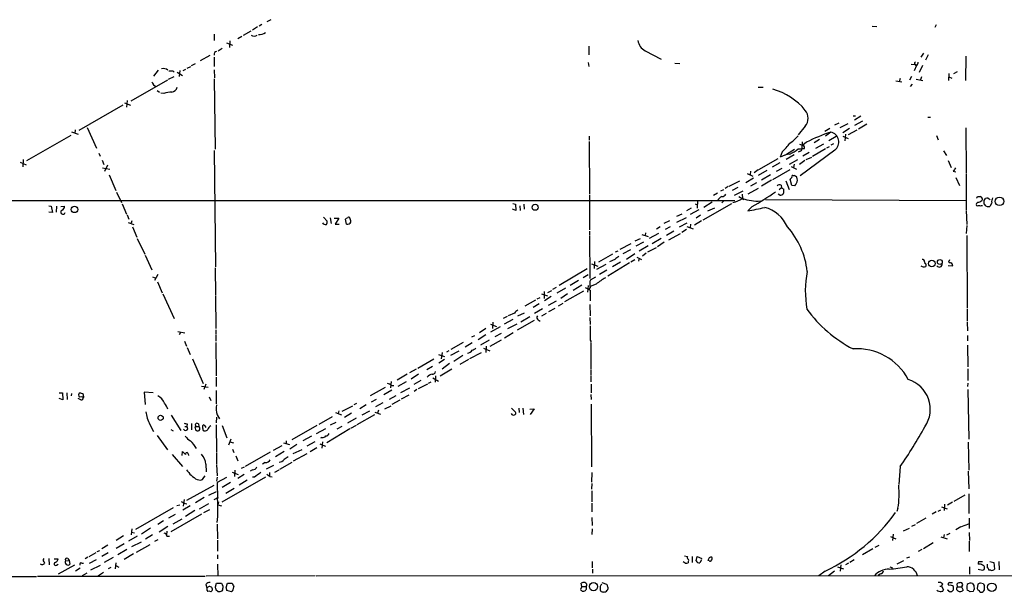
# Model space of a CAD drawing. Extents: x 4 to 1044, y 8 to 912.
# Drawn here: x 651 to 861, y 55 to 177 of the extents above; entities that cross this region are included whole.
import ezdxf

# ---------------------------------------------------------------- set-up
doc = ezdxf.new("R2010")
doc.units = 0
doc.header["$MEASUREMENT"] = 0
doc.layers.add('MAIN', color=5, linetype='CONTINUOUS')

msp = doc.modelspace()

# ---------------------------------------------------------------- linework, layer by layer
at = {"layer": 'MAIN'}
for p, q in [((704.7653, 176.53), (703.9187, 176.1066)), ((701.9713, 175.006), (700.8707, 174.3286)), ((702.9027, 175.514), (702.31, 175.1753)), ((832.866, 175.1753), (833.882, 175.0906)), ((846.4973, 175.4293), (846.2433, 174.8366)), ((692.7427, 173.482), (692.7427, 172.1273)), ((696.0447, 172.0426), (695.96, 170.6033)), ((698.5847, 172.974), (697.738, 172.466)), ((700.532, 174.0746), (698.9233, 173.1433)), ((693.5893, 169.926), (694.436, 170.434)), ((695.3673, 171.6193), (696.6373, 171.1113)), ((772.4987, 170.8573), (772.4987, 169.0793)), ((784.5213, 169.926), (787.908, 168.148)), ((689.7793, 167.8093), (691.896, 168.9946)), ((692.7427, 168.5713), (692.7427, 166.5393)), ((843.788, 169.418), (843.28, 168.5713)), ((844.804, 169.0793), (844.2113, 167.894)), ((852.8473, 168.7406), (852.7627, 163.576)), ((680.8047, 165.7773), (679.7887, 164.5073)), ((685.3767, 165.6926), (685.292, 164.4226)), ((686.6467, 165.9466), (686.054, 165.608)), ((686.9853, 166.2006), (687.7473, 166.5393)), ((687.9167, 166.7933), (688.7633, 167.2166)), ((692.7427, 165.862), (692.8273, 164.1686)), ((772.414, 167.386), (772.4987, 166.5393)), ((790.8713, 167.3013), (791.8873, 167.2166)), ((841.1633, 167.0473), (842.0947, 166.9626)), ((842.3487, 166.7933), (841.8407, 165.608)), ((842.4333, 166.878), (842.0947, 166.9626)), ((843.6187, 166.7933), (842.8567, 165.2693)), ((675.0473, 159.258), (682.8367, 163.7453)), ((683.006, 163.83), (684.1913, 164.4226)), ((683.9373, 165.608), (684.1913, 165.354)), ((684.8687, 165.354), (685.9693, 164.6766)), ((692.7427, 163.9146), (692.912, 148.9286)), ((838.8773, 163.9993), (838.6233, 163.322)), ((841.248, 164.4226), (840.8247, 163.6606)), ((842.264, 163.83), (843.7033, 163.576)), ((843.3647, 164.338), (843.1953, 163.7453)), ((849.2067, 165.1), (849.122, 163.576)), ((849.2067, 164.338), (849.884, 164.084)), ((850.9847, 165.4386), (850.2227, 165.0153)), ((808.5667, 162.1366), (809.6673, 162.1366)), ((837.946, 163.4913), (839.216, 163.322)), ((841.4173, 162.814), (840.994, 162.306)), ((680.5507, 161.4593), (681.0587, 161.1206)), ((681.99, 160.782), (681.3973, 160.8666)), ((673.2693, 158.3266), (663.8713, 152.908)), ((673.608, 158.8346), (674.878, 158.3266)), ((674.2007, 159.3426), (674.0313, 157.9033)), ((828.802, 156.0406), (829.31, 156.0406)), ((829.1407, 155.194), (830.4953, 156.0406)), ((844.7193, 155.7866), (845.312, 155.7866)), ((665.6493, 153.5853), (667.6813, 149.1826)), ((818.642, 153.8393), (817.118, 151.9766)), ((822.7907, 152.8233), (823.8913, 153.416)), ((825.754, 154.5166), (824.8227, 154.0933)), ((827.7013, 154.3473), (826.008, 153.5006)), ((828.04, 153.3313), (826.6007, 152.4)), ((830.834, 154.94), (829.1407, 154.0086)), ((831.7653, 154.2626), (829.9873, 153.2466)), ((852.8473, 153.5006), (852.932, 143.8486)), ((662.178, 151.892), (652.78, 146.4733)), ((662.3473, 152.654), (663.7867, 152.146)), ((663.1093, 153.0773), (663.0247, 152.3153)), ((772.5833, 151.7226), (772.5833, 150.876)), ((821.69, 151.0453), (820.5047, 150.2833)), ((824.0607, 152.5693), (822.96, 151.7226)), ((823.6373, 150.7913), (825.246, 151.7226)), ((826.6007, 151.7226), (827.786, 151.2146)), ((827.1933, 152.146), (827.024, 150.7066)), ((829.6487, 152.9926), (827.786, 151.9766)), ((846.582, 151.892), (846.9207, 150.9606)), ((772.5833, 150.622), (772.668, 139.3613)), ((814.6627, 147.9126), (816.356, 148.9286)), ((817.118, 149.0133), (817.88, 149.0133)), ((817.372, 150.0293), (818.134, 149.7753)), ((817.9647, 150.5373), (817.88, 149.0133)), ((818.388, 149.0133), (817.88, 149.0133)), ((818.896, 150.4526), (818.134, 149.7753)), ((822.96, 149.0133), (820.166, 147.4046)), ((822.5367, 150.0293), (820.8433, 149.098)), ((823.214, 149.2673), (823.8067, 149.5213)), ((824.6533, 150.114), (824.0607, 149.7753)), ((668.1893, 148.082), (668.4433, 147.4893)), ((692.7427, 148.6746), (692.9967, 123.8673)), ((808.736, 144.6106), (812.8847, 146.9813)), ((813.7313, 148.4206), (813.308, 147.2353)), ((814.6627, 147.9126), (814.4087, 147.6586)), ((814.578, 146.812), (816.2713, 147.828)), ((817.5413, 148.5053), (817.118, 148.336)), ((824.9073, 148.7593), (817.5413, 143.256)), ((819.4887, 148.2513), (818.134, 147.4893)), ((818.8113, 146.7273), (819.9967, 147.2353)), ((848.106, 148.59), (848.6987, 147.574)), ((651.4253, 146.2193), (652.6953, 145.6266)), ((652.018, 146.7273), (651.9333, 145.2033)), ((668.8667, 146.6426), (669.2053, 145.7113)), ((668.9513, 144.9493), (670.4753, 144.6953)), ((669.9673, 145.542), (669.3747, 144.1873)), ((813.2233, 146.05), (811.6147, 145.1186)), ((813.6467, 144.8646), (812.4613, 144.1873)), ((815.2553, 145.796), (817.0333, 146.7273)), ((815.594, 145.288), (816.7793, 144.6953)), ((816.2713, 145.796), (816.102, 145.034)), ((818.5573, 146.558), (817.372, 145.7113)), ((849.0373, 146.558), (849.7147, 145.034)), ((670.3907, 143.51), (671.7453, 140.1233)), ((807.6353, 142.748), (805.942, 141.8166)), ((806.2807, 143.764), (807.466, 143.1713)), ((806.958, 144.272), (806.8733, 143.5946)), ((808.5667, 144.526), (807.72, 143.9333)), ((810.4293, 144.4413), (808.5667, 143.3406)), ((811.1913, 143.51), (809.3287, 142.3246)), ((811.6993, 142.494), (815.4247, 144.6106)), ((816.0173, 143.3406), (816.2713, 143.3406)), ((850.138, 144.272), (850.7307, 144.1026)), ((850.7307, 142.9173), (851.4927, 141.224)), ((852.932, 143.6793), (852.932, 136.0593)), ((802.2167, 140.97), (801.5393, 140.5466)), ((802.386, 141.0546), (804.672, 142.24)), ((804.2487, 140.8006), (803.0633, 140.1233)), ((806.45, 139.446), (808.6513, 140.6313)), ((808.228, 141.8166), (806.958, 141.0546)), ((811.4453, 142.3246), (809.3287, 141.0546)), ((813.562, 140.716), (813.054, 140.2926)), ((813.4773, 141.3086), (813.562, 140.716)), ((813.562, 140.716), (814.07, 140.462)), ((814.4933, 142.24), (815.1707, 140.3773)), ((815.7633, 141.224), (815.4247, 142.5786)), ((816.4407, 141.1393), (815.7633, 141.224)), ((671.9147, 139.7846), (673.0153, 137.5833)), ((772.668, 139.192), (772.668, 131.7413)), ((799.9307, 139.6153), (799.084, 139.1073)), ((801.2007, 140.2926), (800.608, 140.0386)), ((805.3493, 140.0386), (803.4867, 139.1073)), ((804.5027, 138.8533), (805.5187, 138.2606)), ((805.18, 139.3613), (805.2647, 138.43)), ((813.2233, 139.192), (812.8847, 139.3613)), ((855.3027, 138.8533), (855.8953, 138.8533)), ((856.742, 138.0066), (856.996, 138.43)), ((857.5887, 138.5146), (858.012, 138.2606)), ((803.656, 137.922), (576.9187, 138.0066)), ((657.5213, 136.906), (658.0293, 136.8213)), ((658.0293, 136.8213), (658.2833, 135.4666)), ((659.13, 136.8213), (659.0453, 135.5513)), ((660.0613, 136.7366), (660.8233, 136.8213)), ((673.1, 137.3293), (674.0313, 135.128)), ((756.3273, 137.414), (756.92, 137.2446)), ((756.92, 137.2446), (757.0047, 135.89)), ((757.8513, 136.906), (757.936, 135.89)), ((758.698, 137.2446), (758.7827, 136.144)), ((794.3427, 136.398), (793.3267, 135.8053)), ((795.1893, 137.3293), (795.6973, 137.0753)), ((795.6973, 138.0066), (795.6127, 136.398)), ((802.894, 137.3293), (796.798, 133.858)), ((798.83, 137.668), (797.052, 136.5673)), ((797.8987, 135.8053), (799.338, 136.4826)), ((801.2853, 137.922), (800.862, 137.4986)), ((807.2967, 136.7366), (806.3653, 135.8053)), ((810.1753, 138.2606), (852.8473, 138.0066)), ((855.3873, 137.668), (855.1333, 137.414)), ((857.1653, 136.8213), (856.742, 137.3293)), ((858.3507, 137.4986), (857.9273, 136.7366)), ((658.2833, 135.4666), (657.5213, 135.5513)), ((674.2007, 134.9586), (674.5393, 134.0273)), ((716.026, 134.4506), (716.788, 133.604)), ((717.4653, 134.366), (717.6347, 133.096)), ((718.312, 134.2813), (719.2433, 134.2813)), ((719.2433, 134.2813), (718.4813, 133.0113)), ((757.0047, 135.89), (756.2427, 136.144)), ((792.3107, 135.128), (791.21, 134.62)), ((793.242, 134.366), (791.21, 133.35)), ((795.9513, 136.0593), (794.0887, 135.0433)), ((796.29, 134.874), (795.3587, 134.2813)), ((852.932, 135.89), (853.0167, 132.9266)), ((674.37, 133.35), (675.64, 132.9266)), ((675.2167, 133.6886), (675.0473, 133.1806)), ((675.3013, 132.4186), (676.2327, 130.2173)), ((718.4813, 133.0113), (719.328, 133.0113)), ((720.9367, 133.0113), (720.6827, 134.0273)), ((786.9767, 131.9953), (787.7387, 132.5033)), ((789.686, 133.6886), (788.5007, 133.096)), ((789.8553, 132.4186), (788.7547, 131.826)), ((793.4113, 133.1806), (791.8027, 132.334)), ((793.4113, 132.5033), (794.766, 131.9953)), ((794.1733, 133.0113), (794.0887, 132.2493)), ((796.544, 133.6886), (795.02, 132.7573)), ((853.0167, 132.6726), (852.932, 130.9793)), ((772.668, 131.4873), (772.668, 130.6406)), ((772.668, 130.4713), (772.7527, 121.412)), ((783.844, 130.81), (785.1987, 130.3866)), ((784.606, 131.1486), (784.5213, 130.556)), ((787.4, 130.9793), (785.368, 129.9633)), ((790.6173, 131.4873), (789.0933, 130.556)), ((789.6013, 129.6246), (792.0567, 130.9793)), ((793.3267, 131.826), (792.3107, 131.2333)), ((853.0167, 130.556), (853.1013, 115.062)), ((676.3173, 129.9633), (677.926, 126.5766)), ((779.1873, 127.6773), (781.558, 128.8626)), ((782.4047, 129.4553), (783.5053, 129.9633)), ((784.1827, 129.1166), (782.574, 128.27)), ((785.1987, 128.3546), (783.2513, 127.254)), ((785.114, 127.0846), (786.9767, 128.016)), ((787.908, 129.9633), (786.0453, 128.778)), ((788.5853, 129.1166), (787.146, 128.1853)), ((678.0107, 126.4073), (679.45, 123.2746)), ((777.5787, 126.5766), (774.6153, 124.8833)), ((778.6793, 127.254), (778.1713, 127)), ((781.3887, 127.508), (779.78, 126.6613)), ((782.32, 126.6613), (780.542, 125.476)), ((782.7433, 125.984), (783.7593, 125.476)), ((784.7753, 126.8306), (783.9287, 126.1533)), ((773.0913, 124.5446), (774.446, 124.0366)), ((773.7687, 125.0526), (773.684, 123.5286)), ((776.1393, 124.3753), (774.192, 123.3593)), ((781.2193, 124.714), (776.5627, 121.92)), ((778.0867, 125.476), (776.9013, 124.968)), ((779.272, 124.8833), (777.5787, 123.8673)), ((782.32, 125.3913), (781.4733, 124.8833)), ((783.2513, 125.73), (783.082, 125.1373)), ((844.042, 124.968), (844.1267, 124.6293)), ((850.0533, 124.0366), (849.0373, 124.1213)), ((849.376, 125.3913), (849.122, 124.8833)), ((679.6193, 121.7506), (680.2967, 121.4966)), ((680.72, 122.2586), (680.0427, 120.9886)), ((692.912, 123.698), (692.9967, 117.9406)), ((772.16, 123.444), (766.2333, 119.888)), ((772.414, 122.174), (771.3133, 121.5813)), ((773.938, 121.666), (772.8373, 121.0733)), ((776.3933, 123.19), (774.7847, 122.2586)), ((680.6353, 120.7346), (681.6513, 118.364)), ((770.2973, 120.9886), (768.5193, 119.888)), ((771.0593, 119.9726), (769.1967, 118.872)), ((772.414, 119.888), (772.2447, 118.5333)), ((774.1073, 120.2266), (772.8373, 119.7186)), ((681.8207, 118.11), (684.1913, 112.8606)), ((692.9967, 117.7713), (693.0813, 110.744)), ((762.4233, 118.11), (763.6933, 117.6866)), ((763.016, 118.618), (763.016, 117.1786)), ((764.54, 117.602), (763.1007, 116.6706)), ((763.778, 118.4486), (764.6247, 118.872)), ((765.556, 119.4646), (764.794, 119.0413)), ((767.588, 119.38), (765.7253, 118.2793)), ((768.0113, 118.11), (766.572, 117.1786)), ((771.398, 118.7026), (767.334, 116.4166)), ((771.7367, 119.4646), (772.8373, 118.9566)), ((772.8373, 119.4646), (772.4987, 119.126)), ((772.8373, 118.9566), (772.8373, 116.6706)), ((758.952, 115.57), (761.238, 116.84)), ((761.9153, 115.9933), (760.6453, 115.2313)), ((761.492, 117.094), (762.1693, 117.348)), ((765.556, 116.586), (763.8627, 115.6546)), ((766.064, 115.57), (767.08, 116.1626)), ((772.7527, 115.9086), (772.8373, 113.4533)), ((755.142, 113.284), (754.2953, 112.8606)), ((756.666, 114.046), (755.3113, 113.4533)), ((758.7827, 114.046), (757.3433, 113.3686)), ((758.0207, 112.1833), (759.968, 113.284)), ((762.6773, 114.9773), (760.984, 113.9613)), ((763.4393, 113.9613), (762.4233, 113.3686)), ((764.032, 114.3846), (765.3867, 115.062)), ((853.1013, 114.8926), (853.1013, 112.3526)), ((751.586, 111.6753), (752.856, 111.1673)), ((752.094, 112.0986), (752.0093, 110.744)), ((756.3273, 112.6913), (754.4647, 111.6753)), ((757.174, 111.6753), (755.2267, 110.6593)), ((760.8993, 112.4373), (757.2587, 110.4053)), ((761.746, 112.6066), (762.1693, 112.3526)), ((772.7527, 113.1146), (772.8373, 111.5906)), ((853.1013, 112.0986), (853.186, 110.236)), ((684.9533, 110.1513), (686.4773, 109.8126)), ((685.546, 109.8973), (685.292, 109.3893)), ((693.0813, 110.49), (693.0813, 109.6433)), ((693.0813, 109.474), (693.0813, 108.0346)), ((748.1993, 109.22), (747.522, 108.8813)), ((750.57, 109.3893), (748.9613, 108.3733)), ((750.57, 110.744), (749.2153, 109.8126)), ((753.618, 111.0826), (751.586, 109.982)), ((753.872, 109.728), (752.5173, 108.966)), ((756.412, 109.8126), (754.5493, 108.712)), ((853.186, 109.3046), (853.186, 108.1193)), ((686.3927, 108.0346), (686.816, 107.0186)), ((693.0813, 107.7806), (693.166, 100.6686)), ((743.204, 106.3413), (745.8287, 107.8653)), ((747.6913, 107.696), (746.1673, 106.7646)), ((751.332, 108.2886), (749.4693, 107.188)), ((750.6547, 105.664), (750.7393, 107.0186)), ((753.872, 108.2886), (751.4167, 106.934)), ((772.8373, 108.2886), (773.0067, 107.95)), ((772.922, 107.7806), (772.922, 102.0233)), ((853.186, 107.188), (853.2707, 102.616)), ((686.9853, 106.68), (687.578, 105.2406)), ((740.4947, 105.2406), (741.7647, 104.8173)), ((741.2567, 105.664), (741.0873, 104.3093)), ((742.696, 106.0026), (742.188, 105.7486)), ((744.8127, 105.918), (743.0347, 104.9866)), ((745.6593, 104.9866), (743.7967, 103.7166)), ((747.1833, 104.394), (749.6387, 105.664)), ((750.062, 106.5953), (751.4167, 106.0026)), ((688.086, 104.3093), (690.372, 99.06)), ((739.4787, 104.2246), (736.092, 102.2773)), ((741.7647, 104.14), (740.5793, 103.378)), ((742.8653, 103.2933), (741.2567, 102.108)), ((746.9293, 104.14), (745.0667, 103.124)), ((733.806, 101.0073), (731.6893, 99.7373)), ((735.7533, 102.108), (734.314, 101.346)), ((736.2613, 101.0073), (734.6527, 99.9913)), ((739.2247, 102.7006), (738.0393, 101.9386)), ((743.3733, 102.108), (740.8333, 100.584)), ((772.922, 101.854), (772.922, 100.9226)), ((772.922, 100.7533), (772.922, 99.3986)), ((853.2707, 102.1926), (853.2707, 99.6526)), ((690.9647, 98.8906), (690.5413, 97.79)), ((693.166, 100.4146), (693.166, 98.3826)), ((730.4193, 99.4833), (730.25, 98.1286)), ((730.4193, 98.6366), (731.012, 98.6366)), ((733.6367, 99.3986), (731.8587, 98.3826)), ((736.7693, 99.6526), (735.2453, 98.806)), ((736.2613, 97.9593), (738.2087, 98.9753)), ((738.378, 99.1446), (738.9707, 99.3986)), ((739.3093, 100.2453), (740.4947, 99.568)), ((739.902, 100.6686), (739.8173, 99.314)), ((773.0067, 98.8906), (773.0067, 97.028)), ((853.2707, 99.1446), (853.186, 98.3826)), ((659.7227, 97.028), (660.4, 97.028)), ((660.4, 97.028), (660.4847, 95.5886)), ((661.3313, 97.028), (661.416, 95.6733)), ((662.3473, 96.9433), (662.2627, 96.4353)), ((664.8873, 96.3506), (664.8873, 96.6893)), ((679.704, 97.028), (677.8413, 97.1973)), ((677.8413, 97.1973), (678.0107, 94.5726)), ((690.0333, 98.4673), (691.4727, 98.298)), ((693.166, 97.536), (693.166, 94.742)), ((726.0167, 96.52), (729.234, 98.298)), ((730.5887, 97.6206), (728.8953, 96.6046)), ((732.4513, 97.1126), (734.3987, 98.1286)), ((732.6207, 95.758), (734.2293, 96.6046)), ((735.9227, 97.79), (735.33, 97.3666)), ((772.922, 96.6893), (773.0067, 95.6733)), ((853.2707, 97.79), (853.44, 87.2066)), ((660.4847, 95.5886), (659.7227, 95.8426)), ((664.2947, 95.5886), (663.7867, 95.8426)), ((664.3793, 96.266), (664.718, 96.1813)), ((691.642, 96.1813), (691.9807, 95.4193)), ((722.5453, 94.5726), (723.138, 94.8266)), ((725.0853, 94.488), (723.7307, 93.6413)), ((727.202, 95.6733), (726.186, 95.0806)), ((728.6413, 94.9113), (727.1173, 94.0646)), ((731.4353, 96.4353), (729.996, 95.6733)), ((732.282, 95.504), (730.5887, 94.5726)), ((773.0067, 94.6573), (773.0913, 81.28)), ((683.5987, 92.2866), (685.6307, 89.0693)), ((693.3353, 92.3713), (693.8433, 91.5246)), ((718.566, 92.8793), (719.836, 92.3713)), ((719.2433, 93.218), (719.1587, 92.6253)), ((720.0053, 93.1333), (722.2913, 94.3186)), ((721.9527, 92.71), (720.5133, 91.7786)), ((726.8633, 92.3713), (723.138, 90.2546)), ((724.2387, 92.3713), (725.8473, 93.218)), ((726.948, 92.964), (728.1333, 92.5406)), ((727.71, 93.3873), (727.5407, 92.71)), ((729.0647, 93.6413), (730.4193, 94.3186)), ((756.0733, 93.8106), (756.92, 92.964)), ((757.5973, 93.8106), (757.682, 92.8793)), ((758.444, 93.8106), (758.6133, 92.456)), ((759.968, 93.5566), (760.8993, 93.6413)), ((760.8993, 93.6413), (760.0527, 92.456)), ((679.0267, 90.3393), (679.7887, 88.8153)), ((686.9853, 90.424), (686.9007, 89.916)), ((687.9167, 90.5086), (687.9167, 89.154)), ((689.356, 90.424), (689.4407, 89.916)), ((693.2507, 91.8633), (693.166, 90.678)), ((693.166, 90.2546), (693.2507, 84.4973)), ((717.8887, 91.948), (715.01, 90.3393)), ((718.6507, 90.7626), (717.4653, 90.17)), ((722.9687, 91.694), (721.106, 90.5933)), ((683.514, 89.2386), (684.022, 88.9846)), ((686.4773, 89.916), (686.9007, 89.916)), ((688.6787, 89.5773), (688.7633, 89.154)), ((688.848, 89.916), (689.4407, 89.916)), ((690.7107, 90.0006), (690.9647, 89.662)), ((694.436, 90.0853), (695.452, 87.4606)), ((714.5867, 90.0853), (709.2527, 87.0373)), ((714.502, 88.392), (716.534, 89.4926)), ((721.614, 89.408), (716.7033, 86.4446)), ((719.9207, 89.916), (718.82, 89.3233)), ((722.9687, 90.0853), (721.7833, 89.4926)), ((680.5507, 87.9686), (682.752, 84.9206)), ((696.2987, 87.2066), (695.7907, 85.9366)), ((696.0447, 86.614), (696.8067, 86.4446)), ((707.4747, 86.4446), (708.7447, 86.0213)), ((708.0673, 86.868), (708.0673, 86.1906)), ((710.3533, 86.0213), (708.8293, 85.09)), ((713.486, 87.7993), (711.6233, 86.868)), ((714.1633, 86.614), (712.47, 85.6826)), ((715.264, 86.1906), (715.8567, 85.9366)), ((715.6873, 87.5453), (715.3487, 87.376)), ((715.772, 86.614), (715.6873, 85.2593)), ((853.3553, 86.5293), (853.44, 80.6026)), ((683.768, 83.9046), (685.9693, 81.3646)), ((685.8847, 83.7353), (685.9693, 84.582)), ((687.1547, 84.074), (687.2393, 83.7353)), ((693.2507, 84.328), (693.2507, 81.9573)), ((696.6373, 85.09), (696.8913, 84.328)), ((704.6807, 84.4126), (699.3467, 81.3646)), ((707.136, 85.7673), (705.2733, 84.7513)), ((707.644, 84.582), (705.7813, 83.3966)), ((711.3693, 84.9206), (709.5067, 84.074)), ((709.5913, 82.55), (712.5547, 84.1586)), ((714.5867, 85.344), (713.1473, 84.4973)), ((715.8567, 85.9366), (716.4493, 85.6826)), ((690.9647, 81.8726), (691.0493, 80.264)), ((697.3147, 83.6506), (697.738, 82.55)), ((703.58, 82.2113), (702.9873, 81.8726)), ((706.7127, 80.772), (709.3373, 82.296)), ((693.2507, 81.788), (693.3353, 79.4173)), ((696.5527, 80.1793), (697.8227, 79.6713)), ((697.1453, 80.6026), (697.0607, 79.248)), ((699.0927, 81.1953), (698.5, 80.9413)), ((700.8707, 80.6873), (700.3627, 80.3486)), ((705.358, 81.6186), (703.834, 80.772)), ((704.5113, 80.0946), (704.5113, 79.4173)), ((705.612, 80.1793), (706.5433, 80.6873)), ((773.176, 80.0946), (773.0913, 78.0626)), ((838.8773, 81.3646), (838.5387, 77.5546)), ((853.3553, 80.3486), (853.44, 76.6233)), ((689.102, 78.5706), (689.7793, 78.486)), ((690.5413, 78.994), (690.7953, 79.4173)), ((693.3353, 79.0786), (693.2507, 78.232)), ((695.3673, 78.994), (693.3353, 77.978)), ((693.3353, 77.978), (693.42, 74.5066)), ((703.6647, 79.0786), (694.3513, 73.7446)), ((696.214, 77.978), (694.436, 76.8773)), ((699.0927, 79.6713), (697.738, 78.8246)), ((699.77, 78.486), (698.0767, 77.3853)), ((701.294, 79.0786), (700.8707, 79.0786)), ((704.596, 79.248), (705.104, 79.1633)), ((773.176, 77.724), (773.0913, 76.5386)), ((686.9007, 74.168), (692.7427, 77.3853)), ((691.5573, 75.2686), (693.2507, 76.0306)), ((696.976, 76.708), (695.198, 75.6073)), ((773.176, 76.2), (773.176, 73.8293)), ((853.44, 75.5226), (853.44, 71.374)), ((685.7153, 73.914), (686.308, 73.5753)), ((686.308, 74.3373), (686.1387, 72.898)), ((686.308, 73.5753), (686.9007, 73.406)), ((690.626, 74.7606), (688.7633, 73.66)), ((689.61, 72.39), (691.5573, 73.4906)), ((692.7427, 74.3373), (693.674, 74.8453)), ((693.674, 73.8293), (693.5047, 73.2366)), ((773.176, 73.5753), (773.176, 71.7126)), ((849.9687, 73.7446), (848.9527, 73.152)), ((852.5933, 75.2686), (850.3073, 73.914)), ((684.022, 72.5593), (675.9787, 67.9873)), ((684.784, 73.0673), (685.3767, 73.2366)), ((687.578, 72.9826), (686.054, 72.0513)), ((688.594, 71.9666), (686.6467, 70.6966)), ((690.5413, 71.5433), (691.8113, 72.2206)), ((693.5047, 73.2366), (694.2667, 72.9826)), ((838.3693, 72.4746), (838.1153, 71.7973)), ((846.4973, 71.7126), (845.6507, 71.2046)), ((846.9207, 71.882), (847.5133, 72.136)), ((847.6827, 72.8133), (848.868, 72.39)), ((848.2753, 73.3213), (848.1907, 71.9666)), ((681.9053, 69.7653), (680.72, 69.0033)), ((684.4453, 71.12), (683.006, 70.358)), ((690.0333, 71.2046), (683.514, 67.4793)), ((685.8, 70.1886), (683.9373, 69.088)), ((773.176, 70.5273), (773.2607, 68.834)), ((844.296, 70.358), (842.3487, 69.2573)), ((853.5247, 70.358), (853.5247, 68.1566)), ((675.2167, 68.072), (675.0473, 66.802)), ((675.132, 67.3946), (675.7247, 67.2253)), ((679.196, 68.2413), (677.2487, 66.9713)), ((682.8367, 68.58), (680.974, 67.3946)), ((682.6673, 67.564), (682.5827, 66.802)), ((693.3353, 69.088), (693.42, 65.9553)), ((773.2607, 68.072), (773.176, 66.8866)), ((839.5547, 67.6486), (840.8247, 68.2413)), ((841.3327, 68.6646), (842.0947, 69.0033)), ((848.7833, 66.802), (849.4607, 67.1406)), ((851.7467, 68.4953), (850.7307, 67.9026)), ((851.916, 68.58), (853.44, 69.1726)), ((853.5247, 67.31), (853.6093, 65.6166)), ((673.4387, 66.6326), (671.83, 65.6166)), ((676.3173, 66.548), (674.4547, 65.4473)), ((677.164, 65.278), (675.132, 64.262)), ((679.6193, 66.802), (678.0953, 65.8706)), ((680.72, 65.786), (680.0427, 65.3626)), ((682.6673, 66.548), (683.1753, 66.548)), ((693.42, 65.7013), (693.42, 63.3306)), ((836.7607, 66.4633), (837.946, 65.9553)), ((837.3533, 66.9713), (837.184, 65.6166)), ((845.9047, 65.1086), (843.788, 63.8386)), ((847.5133, 66.3786), (848.868, 65.9553)), ((848.1907, 66.8866), (848.106, 66.2093)), ((853.5247, 65.4473), (853.5247, 63.246)), ((666.0727, 62.23), (667.5967, 63.0766)), ((667.766, 63.246), (668.3587, 63.5)), ((670.052, 64.6006), (668.782, 63.8386)), ((670.1367, 62.992), (668.782, 62.23)), ((671.83, 64.008), (673.5233, 64.9393)), ((674.116, 63.6693), (672.1687, 62.5686)), ((676.148, 63.1613), (679.1113, 64.77)), ((833.0353, 63.8386), (830.834, 62.5686)), ((833.5433, 64.1773), (834.39, 64.6006)), ((843.4493, 63.6693), (842.6873, 63.246)), ((657.5213, 61.8066), (657.606, 60.452)), ((658.622, 61.722), (659.4687, 61.722)), ((661.0773, 61.2986), (661.8393, 61.3833)), ((661.5853, 61.8066), (661.8393, 61.3833)), ((661.8393, 61.3833), (662.0087, 60.5366)), ((665.8187, 62.0606), (665.226, 61.722)), ((666.1573, 60.7906), (667.6813, 61.5526)), ((671.2373, 61.976), (669.29, 60.96)), ((671.7453, 60.8753), (671.6607, 59.6053)), ((675.5553, 62.738), (673.5233, 61.5526)), ((693.42, 62.5686), (693.42, 61.722)), ((773.2607, 61.1293), (773.2607, 59.7746)), ((793.0727, 60.7906), (792.6493, 61.0446)), ((792.9033, 62.3146), (793.5807, 62.23)), ((793.6653, 61.1293), (793.6653, 60.8753)), ((794.512, 62.23), (794.512, 60.96)), ((795.3587, 61.2986), (795.6127, 62.23)), ((795.6127, 62.23), (796.6287, 61.8066)), ((796.544, 61.468), (796.2053, 60.8753)), ((798.1527, 61.2986), (797.8987, 61.3833)), ((829.056, 61.468), (828.1247, 60.96)), ((838.2, 60.6213), (839.6393, 61.3833)), ((840.232, 61.8913), (840.9093, 62.1453)), ((855.5567, 61.1293), (856.4033, 61.1293)), ((857.9273, 61.1293), (858.774, 60.96)), ((858.774, 60.96), (858.9433, 59.5206)), ((859.8747, 61.1293), (859.9593, 59.3513)), ((659.13, 60.3673), (659.4687, 60.5366)), ((659.5533, 58.5046), (663.0247, 60.452)), ((664.21, 59.69), (663.194, 59.0973)), ((664.5487, 60.7906), (664.8873, 60.7906)), ((668.4433, 60.2826), (666.4113, 59.2666)), ((667.8507, 57.9966), (669.1207, 58.8433)), ((670.7293, 59.8593), (670.1367, 59.6053)), ((671.7453, 60.2826), (672.4227, 59.944)), ((693.42, 60.5366), (693.5047, 57.9966)), ((773.3453, 59.5206), (773.3453, 58.674)), ((822.8753, 59.0973), (821.5207, 58.0813)), ((824.8227, 59.0973), (823.5527, 58.0813)), ((825.5, 60.0286), (826.77, 59.6053)), ((826.1773, 60.452), (826.0927, 59.0973)), ((827.8707, 60.7906), (827.1933, 60.452)), ((836.676, 60.0286), (837.184, 59.7746)), ((853.6093, 60.0286), (853.6093, 58.42)), ((855.472, 59.5206), (856.4033, 59.2666)), ((857.4193, 59.7746), (857.4193, 60.5366)), ((858.1813, 59.2666), (857.758, 59.2666)), ((617.6433, 57.9966), (654.8967, 57.912)), ((655.066, 57.9966), (690.7953, 57.9966)), ((665.5647, 58.674), (664.6333, 58.0813)), ((714.248, 58.0813), (691.0493, 57.9966)), ((714.4173, 58.0813), (980.0167, 58.166)), ((775.2927, 56.642), (776.3087, 56.3033)), ((834.644, 58.5046), (834.136, 58.166)), ((849.376, 56.642), (849.9687, 56.642)), ((690.9647, 56.2186), (691.134, 55.5413)), ((691.642, 55.7953), (691.134, 55.5413)), ((691.134, 55.0333), (691.388, 54.7793)), ((691.9807, 54.6946), (692.3193, 54.9486)), ((692.9967, 55.7106), (693.2507, 56.5573)), ((693.5047, 54.7793), (693.166, 55.0333)), ((693.2507, 56.5573), (694.2667, 56.5573)), ((695.2827, 55.626), (695.5367, 56.5573)), ((696.3833, 54.6946), (695.452, 54.9486)), ((695.5367, 56.5573), (696.5527, 56.5573)), ((771.0593, 55.7953), (770.7207, 55.2026)), ((771.0593, 55.7953), (770.89, 56.5573)), ((771.0593, 55.7953), (771.9907, 55.7953)), ((847.2593, 55.88), (847.6827, 55.88)), ((847.852, 56.388), (847.6827, 55.88)), ((847.6827, 55.88), (848.106, 55.118)), ((849.2067, 56.0493), (849.0373, 56.3033)), ((850.2227, 55.118), (850.2227, 55.7953)), ((851.0693, 55.7106), (850.9847, 56.388)), ((851.0693, 55.7106), (851.916, 55.7106)), ((852.0853, 55.9646), (851.916, 55.7106)), ((851.916, 55.7106), (852.2547, 55.0333)), ((854.3713, 54.7793), (853.7787, 54.6946)), ((854.5407, 56.0493), (854.6253, 55.2026)), ((855.3873, 56.3033), (855.218, 55.372)), ((856.5727, 56.388), (855.98, 56.5573)), ((856.8267, 55.372), (856.8267, 55.9646))]:
    msp.add_line(p, q, dxfattribs=at)
for centre, radius in [((860.0064, 137.8453), 0.9043), ((662.9772, 136.12), 0.6877), ((761.0949, 136.5951), 0.6491), ((845.5967, 124.6173), 0.6907), ((847.2952, 124.9132), 0.5215), ((681.3242, 91.7381), 0.5424), ((773.5208, 55.7957), 0.8702), ((858.3662, 55.6535), 0.894)]:
    msp.add_circle(centre, radius, dxfattribs=at)
for centre, radius, start, end in [((701.2517, 174.0745), 1.0582, 233.124688, 306.875312), ((702.5168, 174.9983), 1.6446, 256.780027, 314.265858), ((785.6936, 172.3658), 2.7068, 185.054916, 244.336171), ((693.2506, 169.2063), 0.5503, 89.989588, 202.627074), ((681.9501, 164.7885), 1.328, 48.119251, 110.638858), ((842.3063, 167.2025), 0.4114, 120.954202, 275.915695), ((841.7318, 167.5294), 0.9573, 317.120783, 356.478547), ((683.514, 377.2578), 211.6502, 269.885409, 270.114592), ((680.7841, 163.6101), 1.3649, 192.185941, 252.835545), ((683.5236, 162.5065), 1.395, 276.573314, 344.623848), ((807.9348, 148.2744), 13.9562, 39.896823, 74.351397), ((683.709, 156.5887), 4.532, 90.324916, 112.29067), ((816.5194, 155.5327), 2.7153, 321.417304, 38.581046), ((808.185, 159.8935), 12.0493, 306.427952, 317.848435), ((834.7328, 119.1704), 35.0625, 107.720473, 116.851085), ((823.6158, 150.4714), 2.1446, 307.028594, 78.026719), ((805.6451, 157.3536), 12.0493, 312.151565, 323.572048), ((811.3084, 156.4113), 9.4065, 295.378654, 308.142311), ((817.4314, 148.9455), 0.4537, 284.017867, 8.594459), ((818.007, 149.3096), 0.4827, 322.12814, 74.745922), ((816.5676, 140.8428), 7.1756, 99.850621, 117.017492), ((1019.7009, 17.6228), 211.6403, 143.014163, 143.243367), ((730.9315, 227.3854), 119.7134, 314.893869, 315.123086), ((815.9609, 143.0866), 0.2602, 77.480746, 220.589353), ((816.0513, 142.4601), 0.9076, 351.41367, 75.971412), ((813.1527, 140.7303), 0.6631, 60.694487, 141.920416), ((815.0342, 142.4436), 1.9182, 317.159088, 356.443229), ((801.531, 137.2585), 1.7294, 112.757481, 151.213446), ((800.7772, 139.9543), 1.1042, 274.404277, 327.518859), ((797.1451, 155.0545), 18.5014, 289.210191, 296.031424), ((808.4608, 147.8593), 9.9562, 251.275699, 273.535089), ((777.6646, 189.5359), 60.5461, 299.302075, 304.884089), ((813.3673, 139.8946), 0.7172, 258.417456, 329.502053), ((811.701, 140.2079), 2.3826, 343.484793, 6.122164), ((770.563, 181.0239), 94.6529, 333.31359, 333.542827), ((855.8863, 138.3586), 0.4948, 314.647894, 88.957742), ((857.4192, 137.5834), 0.9465, 79.683783, 116.559637), ((860.3623, 137.7526), 2.0276, 155.31703, 187.196519), ((660.0971, 136.6813), 0.7396, 287.158545, 10.911862), ((797.3881, 187.775), 52.7394, 279.800508, 283.842289), ((808.0756, 129.4404), 7.3837, 23.787735, 74.84445), ((855.345, 137.2023), 0.2994, 135, 315), ((855.3365, 139.023), 1.3559, 272.147058, 311.445099), ((855.98, 137.9647), 1.0621, 246.512404, 293.487596), ((687.442, 137.668), 169.3003, 359.885375, 0.114591), ((857.7159, 138.3048), 1.5824, 249.637627, 277.677432), ((660.527, 135.5513), 0.4733, 116.570465, 349.691906), ((721.1483, 133.7311), 0.5518, 94.396316, 147.536771), ((721.3854, 134.1711), 0.3003, 40.450277, 158.4749), ((719.6101, 133.3192), 2.2608, 2.925809, 27.581727), ((716.4071, 133.6253), 0.73, 209.546293, 286.848839), ((716.1953, 133.3923), 0.6294, 312.276138, 19.655661), ((721.198, 133.6726), 0.711, 248.439497, 340.443747), ((801.6337, 120.8403), 17.5571, 6.855436, 41.259082), ((947.8251, -85.823), 271.0321, 128.546032, 128.775228), ((843.9009, 124.7139), 0.8583, 223.664049, 297.40999), ((843.6045, 125.0385), 0.4431, 350.845888, 99.154112), ((843.9361, 124.2218), 0.4499, 323.14284, 64.933095), ((847.1672, 124.4624), 0.6057, 214.275153, 7.799674), ((891.7812, 294.1059), 174.5167, 255.851148, 256.080355), ((848.4748, 123.831), 1.5919, 7.421011, 33.690068), ((840.1147, 118.6925), 21.4729, 168.602102, 190.192892), ((776.0995, 120.2689), 3.3599, 166.148218, 193.850126), ((784.1963, 107.8006), 16.006, 120.574478, 129.074064), ((758.232, 112.8186), 1.9897, 113.83384, 141.91135), ((762.0654, 113.1107), 0.5968, 144.96787, 237.641471), ((841.8553, 131.4976), 28.2661, 215.976435, 242.496672), ((1534.8367, 109.8126), 762.0009, 179.8854085, 180.1145915), ((746.5765, 106.7434), 1.2527, 274.523588, 332.862215), ((747.2869, 107.7974), 1.675, 283.971531, 314.136456), ((829.6288, 94.0364), 12.4172, 28.213032, 93.817881), ((739.3894, 99.4126), 1.6141, 98.88866, 141.626252), ((739.1752, 101.7482), 0.7418, 267.279935, 348.474956), ((729.2521, 97.4334), 1.6763, 45.870102, 76.011837), ((838.6122, 93.5502), 6.6513, 326.004836, 72.875168), ((664.2061, 96.6316), 0.4045, 145.862073, 295.348871), ((664.21, 96.6046), 0.4234, 53.132809, 143.132809), ((664.4217, 96.3931), 0.5518, 32.463229, 85.603684), ((664.4693, 95.9114), 0.367, 241.591391, 47.340907), ((664.845, 96.2236), 0.1339, 198.421413, 71.578587), ((679.0936, 93.532), 3.3278, 22.893618, 60.742881), ((680.126, 92.9264), 2.783, 13.087976, 43.061991), ((697.7145, 93.6064), 4.55, 168.82787, 195.750459), ((684.7955, 93.6291), 6.6409, 185.014772, 209.695013), ((756.4543, 92.8368), 0.5114, 204.430046, 294.455082), ((756.5954, 92.7523), 0.3875, 280.497939, 33.11188), ((728.9672, 259.8159), 174.5167, 255.851148, 256.080355), ((689.0597, 90.2123), 0.3642, 35.544994, 234.455006), ((690.499, 90.0007), 0.2116, 359.972935, 126.875312), ((686.6421, 89.5281), 0.4662, 206.059384, 56.309932), ((688.848, 89.7043), 0.2117, 90, 216.875312), ((689.1987, 89.6014), 0.6243, 225.77878, 301.541369), ((689.1655, 89.4609), 0.5318, 312.576631, 58.838552), ((690.8574, 89.7303), 0.6549, 137.828116, 209.481187), ((690.6119, 89.3092), 0.3393, 163.071082, 286.928918), ((690.8715, 89.5859), 0.6224, 255.028262, 326.082701), ((692.4461, 89.0271), 1.079, 115.551009, 168.696316), ((716.4555, 88.6941), 0.8139, 275.534773, 338.212969), ((751.1346, 141.6263), 106.4437, 325.518714, 330.882945), ((689.9058, 90.6353), 4.3845, 220.302505, 239.229875), ((682.3648, 81.5718), 7.4912, 28.746826, 44.990806), ((715.7842, 88.5308), 0.9902, 264.384402, 319.217958), ((855.6579, 253.5932), 239.4974, 224.885409, 225.114592), ((686.8795, 84.0528), 0.276, 4.405074, 212.480746), ((687.0588, 81.4172), 3.9323, 6.650252, 40.850521), ((703.6364, 83.4249), 1.2149, 267.33919, 329.265937), ((706.501, 83.6931), 1.3977, 271.734215, 324.86022), ((835.0562, -128.5138), 246.8296, 120.848162, 121.077365), ((692.4924, 84.525), 6.852, 214.061836, 240.343071), ((700.9194, 81.6388), 0.9527, 267.070024, 337.876971), ((955.9831, -259.1041), 423.3605, 126.754632, 126.983804), ((831.2692, 248.8429), 211.6803, 233.014185, 233.243346), ((689.7373, 79.3745), 0.8895, 272.706396, 334.673739), ((820.1669, 75.5608), 18.4622, 350.377067, 5.671437), ((672.5825, 72.3133), 20.9526, 352.08101, 6.008677), ((806.5637, 93.9829), 38.5107, 295.059569, 324.360419), ((682.0889, 66.5622), 0.5786, 358.593643, 91.406357), ((656.0608, 61.1717), 0.6817, 233.849645, 334.228062), ((656.8968, 61.4362), 0.6032, 142.117519, 248.397882), ((658.9372, 60.6354), 0.3303, 100.677194, 305.721221), ((658.728, 61.6866), 0.7415, 281.51299, 2.736234), ((661.6116, 61.0015), 0.6114, 150.923549, 310.5027), ((661.3737, 61.5102), 0.3642, 54.476953, 215.523047), ((664.3793, 60.5366), 0.3053, 56.299523, 213.684862), ((793.2419, 61.7224), 0.947, 259.708141, 296.556934), ((793.8924, 61.9721), 0.4046, 140.395708, 235.850351), ((793.5596, 61.3833), 0.2751, 292.594233, 67.405767), ((796.036, 61.595), 0.7393, 203.635147, 283.237414), ((798.6741, 61.2818), 0.782, 84.776386, 172.542374), ((798.3764, 61.4741), 0.2844, 218.11535, 358.770838), ((798.4337, 61.8027), 0.4045, 304.145878, 39.613322), ((856.4023, 60.7061), 0.9456, 153.413271, 190.325982), ((836.4252, 55.5691), 3.9523, 88.818438, 140.533728), ((834.3476, 59.4782), 1.0178, 286.932197, 343.080214), ((835.0838, 83.8681), 24.389, 273.344637, 282.186034), ((840.1768, 57.6483), 2.3809, 10.478331, 88.671529), ((855.726, 59.2876), 1.2746, 57.899792, 101.49507), ((856.2552, 59.817), 0.57, 285.060275, 74.937113), ((857.3094, 59.3344), 0.4537, 351.405541, 75.982133), ((858.393, 59.9015), 0.6693, 251.559637, 325.310261), ((691.7127, 55.8093), 0.8526, 77.585625, 151.312851), ((771.4826, 54.6959), 1.9535, 85.025178, 107.659526), ((771.6097, 56.134), 0.5098, 318.363661, 85.240092), ((847.1745, 55.7384), 0.9386, 43.795632, 105.688804), ((849.3337, 56.3456), 0.2994, 81.878017, 188.121983), ((851.8316, 55.1174), 1.527, 93.187323, 123.684864), ((851.7467, 56.2187), 0.4233, 323.113861, 90), ((818.1339, 55.2873), 127.0002, 179.885409, 180.114592), ((691.5575, 53.849), 0.9456, 63.413271, 100.325982), ((691.769, 55.2027), 0.6061, 335.214956, 102.096078), ((523.7858, 13.0543), 174.5047, 13.919645, 14.148868), ((693.8145, 56.535), 1.7828, 259.992951, 290.401828), ((863.7409, 140.8586), 189.2834, 206.447062, 206.676272), ((692.9971, 55.6259), 1.6282, 332.098704, 8.978664), ((526.0232, 12.9638), 174.5533, 13.917656, 14.146846), ((695.7695, 55.6365), 1.1242, 303.09074, 3.779157), ((908.4184, 140.7925), 227.997, 201.682161, 201.91132), ((771.3557, 55.4989), 0.693, 205.011899, 25.022888), ((775.8851, 55.5414), 0.9651, 127.866132, 195.264491), ((775.3961, 55.1555), 0.4613, 163.399492, 267.664214), ((775.7583, 55.9349), 1.2975, 252.923893, 287.076107), ((861.0086, -29.836), 119.7841, 134.885442, 135.114558), ((775.6058, 55.6513), 0.9587, 3.546139, 42.848561), ((776.1251, 55.4214), 0.5245, 312.280302, 33.459819), ((847.3966, 55.875), 1.1141, 229.069035, 280.415247), ((847.6658, 55.2279), 0.4537, 261.405541, 345.982133), ((848.8257, 54.4831), 0.5518, 32.463229, 85.603684), ((849.4692, 54.9402), 1.1397, 48.61403, 103.315649), ((849.5877, 55.245), 0.552, 237.524828, 302.466416), ((765.3534, 139.6486), 119.7841, 314.885442, 315.114558), ((851.2688, 55.3417), 0.4193, 118.404388, 227.348536), ((851.6197, 55.5271), 0.8044, 217.869986, 322.130014), ((856.401, 55.6259), 3.3525, 169.816984, 190.181334), ((853.8923, 55.42), 1.124, 69.459466, 134.726067), ((768.76, -114.496), 189.3506, 63.320357, 63.549527), ((854.8369, 56.5149), 0.5518, 184.396316, 237.536771), ((854.9222, 54.7366), 0.5525, 122.502209, 175.567893), ((855.9379, 55.6684), 0.7785, 202.378134, 247.605454), ((856.0396, 55.5998), 0.9594, 93.561805, 132.837328), ((856.1387, 55.0969), 0.519, 196.60197, 290.288636), ((855.9882, 55.3807), 0.8386, 293.211151, 359.405539), ((857.1228, 56.4301), 0.5517, 184.376403, 237.539959)]:
    msp.add_arc(centre, radius, start, end, dxfattribs=at)

doc.saveas('drawing.dxf')
